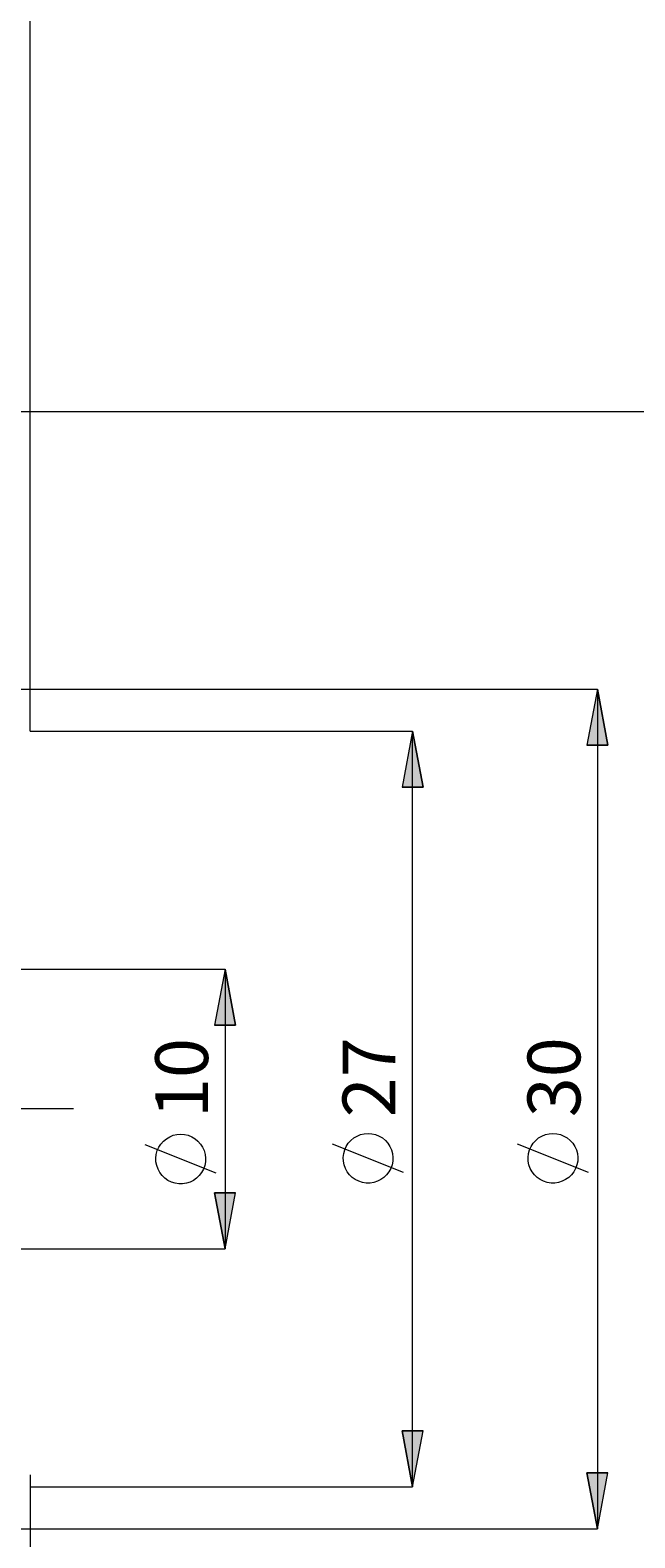
# Model space of a CAD drawing. Extents: x 13 to 827, y 18 to 576.
# Drawn here: x 620 to 681, y 301 to 454 of the extents above; entities that cross this region are included whole.
import ezdxf

# ---------------------------------------------------------------- set-up
doc = ezdxf.new("R2010")
doc.units = 0
doc.header["$MEASUREMENT"] = 0
doc.linetypes.add('AI-Linetype-14', pattern=[54, 43.200001, -3.6, 3.6, -3.6])
doc.layers.add('Ebene 1', color=7, linetype='Continuous', lineweight=0)

msp = doc.modelspace()

# ---------------------------------------------------------------- hatches: boundary and pattern name
at = {"layer": 'Ebene 1', "true_color": 0x000000, "transparency": 33554687}
h = msp.add_hatch(color=18, dxfattribs=at)
h.dxf.hatch_style = 2
edge = h.paths.add_edge_path()
edge.add_spline(control_points=[(184.58, 407.84), (184.58, 407.84), (185.64, 402.17), (185.64, 402.17), (185.64, 402.17), (183.52, 402.17), (183.52, 402.17)], knot_values=[0, 0, 0, 0, 1, 1, 1, 2, 2, 2, 2], degree=3, periodic=0)
edge.add_line((183.52, 402.17), (184.58, 407.84))
edge = h.paths.add_edge_path()
edge.add_spline(control_points=[(184.58, 281.84), (184.58, 281.84), (183.52, 287.5), (183.52, 287.5), (183.52, 287.5), (185.64, 287.5), (185.64, 287.5)], knot_values=[0, 0, 0, 0, 1, 1, 1, 2, 2, 2, 2], degree=3, periodic=0)
edge.add_line((185.64, 287.5), (184.58, 281.84))
edge = h.paths.add_edge_path()
edge.add_spline(control_points=[(164.63, 431.36), (164.63, 431.36), (165.69, 425.7), (165.69, 425.7), (165.69, 425.7), (163.57, 425.7), (163.57, 425.7)], knot_values=[0, 0, 0, 0, 1, 1, 1, 2, 2, 2, 2], degree=3, periodic=0)
edge.add_line((163.57, 425.7), (164.63, 431.36))
edge = h.paths.add_edge_path()
edge.add_spline(control_points=[(164.63, 258.17), (164.63, 258.17), (163.57, 263.83), (163.57, 263.83), (163.57, 263.83), (165.69, 263.83), (165.69, 263.83)], knot_values=[0, 0, 0, 0, 1, 1, 1, 2, 2, 2, 2], degree=3, periodic=0)
edge.add_line((165.69, 263.83), (164.63, 258.17))
edge = h.paths.add_edge_path()
edge.add_spline(control_points=[(695.6, 415.49), (695.6, 415.49), (696.66, 409.82), (696.66, 409.82), (696.66, 409.82), (694.53, 409.82), (694.53, 409.82)], knot_values=[0, 0, 0, 0, 1, 1, 1, 2, 2, 2, 2], degree=3, periodic=0)
edge.add_line((694.53, 409.82), (695.6, 415.49))
edge = h.paths.add_edge_path()
edge.add_spline(control_points=[(695.6, 274.18), (695.6, 274.18), (694.53, 279.85), (694.53, 279.85), (694.53, 279.85), (696.66, 279.85), (696.66, 279.85)], knot_values=[0, 0, 0, 0, 1, 1, 1, 2, 2, 2, 2], degree=3, periodic=0)
edge.add_line((696.66, 279.85), (695.6, 274.18))
edge = h.paths.add_edge_path()
edge.add_spline(control_points=[(677.69, 387.36), (677.69, 387.36), (678.76, 381.69), (678.76, 381.69), (678.76, 381.69), (676.63, 381.69), (676.63, 381.69)], knot_values=[0, 0, 0, 0, 1, 1, 1, 2, 2, 2, 2], degree=3, periodic=0)
edge.add_line((676.63, 381.69), (677.69, 387.36))
edge = h.paths.add_edge_path()
edge.add_spline(control_points=[(677.69, 302.32), (677.69, 302.32), (676.63, 307.99), (676.63, 307.99), (676.63, 307.99), (678.76, 307.99), (678.76, 307.99)], knot_values=[0, 0, 0, 0, 1, 1, 1, 2, 2, 2, 2], degree=3, periodic=0)
edge.add_line((678.76, 307.99), (677.69, 302.32))
edge = h.paths.add_edge_path()
edge.add_spline(control_points=[(203.84, 367.51), (203.84, 367.51), (204.91, 361.84), (204.91, 361.84), (204.91, 361.84), (202.78, 361.84), (202.78, 361.84)], knot_values=[0, 0, 0, 0, 1, 1, 1, 2, 2, 2, 2], degree=3, periodic=0)
edge.add_line((202.78, 361.84), (203.84, 367.51))
edge = h.paths.add_edge_path()
edge.add_spline(control_points=[(203.84, 322.16), (203.84, 322.16), (202.78, 327.83), (202.78, 327.83), (202.78, 327.83), (204.91, 327.83), (204.91, 327.83)], knot_values=[0, 0, 0, 0, 1, 1, 1, 2, 2, 2, 2], degree=3, periodic=0)
edge.add_line((204.91, 327.83), (203.84, 322.16))
edge = h.paths.add_edge_path()
edge.add_spline(control_points=[(639.98, 359.01), (639.98, 359.01), (641.04, 353.34), (641.04, 353.34), (641.04, 353.34), (638.91, 353.34), (638.91, 353.34)], knot_values=[0, 0, 0, 0, 1, 1, 1, 2, 2, 2, 2], degree=3, periodic=0)
edge.add_line((638.91, 353.34), (639.98, 359.01))
edge = h.paths.add_edge_path()
edge.add_spline(control_points=[(639.98, 330.66), (639.98, 330.66), (638.91, 336.33), (638.91, 336.33), (638.91, 336.33), (641.04, 336.33), (641.04, 336.33)], knot_values=[0, 0, 0, 0, 1, 1, 1, 2, 2, 2, 2], degree=3, periodic=0)
edge.add_line((641.04, 336.33), (639.98, 330.66))
h = msp.add_hatch(color=18, dxfattribs=at)
h.dxf.hatch_style = 2
edge = h.paths.add_edge_path()
edge.add_spline(control_points=[(658.96, 306.57), (658.96, 306.57), (657.9, 312.24), (657.9, 312.24), (657.9, 312.24), (660.03, 312.24), (660.03, 312.24)], knot_values=[0, 0, 0, 0, 1, 1, 1, 2, 2, 2, 2], degree=3, periodic=0)
edge.add_line((660.03, 312.24), (658.96, 306.57))
edge = h.paths.add_edge_path()
edge.add_spline(control_points=[(658.96, 383.1), (658.96, 383.1), (660.03, 377.43), (660.03, 377.43), (660.03, 377.43), (657.9, 377.43), (657.9, 377.43)], knot_values=[0, 0, 0, 0, 1, 1, 1, 2, 2, 2, 2], degree=3, periodic=0)
edge.add_line((657.9, 377.43), (658.96, 383.1))

# ---------------------------------------------------------------- linework, layer by layer
at = {"layer": 'Ebene 1', "color": 18, "linetype": 'AI-Linetype-14', "lineweight": 18, "true_color": 0x000000}
msp.add_line((624.63, 344.84), (217.49, 344.84), dxfattribs=at)
at = {"layer": 'Ebene 1', "color": 18, "lineweight": 18, "true_color": 0x000000}
for points in [[(620.22, 383.1), (620.22, 383.1), (620.22, 471.86), (620.22, 471.86)], [(507.58, 415.49), (507.58, 415.49), (695.6, 415.49), (695.6, 415.49)], [(558.43, 387.36), (558.43, 387.36), (677.69, 387.36), (677.69, 387.36)], [(677.69, 387.36), (677.69, 387.36), (677.69, 302.32), (677.69, 302.32)], [(620.22, 383.1), (620.22, 383.1), (658.96, 383.1), (658.96, 383.1)], [(658.96, 306.57), (658.96, 306.57), (658.96, 383.1), (658.96, 383.1)], [(617.39, 359.01), (617.39, 359.01), (639.98, 359.01), (639.98, 359.01)], [(639.98, 359.01), (639.98, 359.01), (639.98, 330.66), (639.98, 330.66)], [(639.08, 338.32), (639.08, 338.32), (631.88, 341.2), (631.88, 341.2)], [(658.06, 338.4), (658.06, 338.4), (650.86, 341.28), (650.86, 341.28)], [(676.79, 338.4), (676.79, 338.4), (669.59, 341.28), (669.59, 341.28)], [(617.39, 330.66), (617.39, 330.66), (639.98, 330.66), (639.98, 330.66)], [(620.22, 307.76), (620.22, 307.76), (620.22, 249.43), (620.22, 249.43)], [(620.22, 306.57), (620.22, 306.57), (620.22, 224.71), (620.22, 224.71)], [(620.22, 306.57), (620.22, 306.57), (658.96, 306.57), (658.96, 306.57)], [(558.43, 302.32), (558.43, 302.32), (677.69, 302.32), (677.69, 302.32)]]:
    msp.add_open_spline(points, degree=3, dxfattribs=at)
for points, knots in [([(677.69, 387.36), (677.69, 387.36), (678.76, 381.69), (678.76, 381.69), (678.76, 381.69), (676.63, 381.69), (676.63, 381.69), (676.63, 381.69), (677.69, 387.36), (677.69, 387.36)], [0, 0, 0, 0, 1, 1, 1, 2, 2, 2, 3, 3, 3, 3]), ([(658.96, 383.1), (658.96, 383.1), (660.03, 377.43), (660.03, 377.43), (660.03, 377.43), (657.9, 377.43), (657.9, 377.43), (657.9, 377.43), (658.96, 383.1), (658.96, 383.1)], [0, 0, 0, 0, 1, 1, 1, 2, 2, 2, 3, 3, 3, 3]), ([(639.98, 359.01), (639.98, 359.01), (641.04, 353.34), (641.04, 353.34), (641.04, 353.34), (638.91, 353.34), (638.91, 353.34), (638.91, 353.34), (639.98, 359.01), (639.98, 359.01)], [0, 0, 0, 0, 1, 1, 1, 2, 2, 2, 3, 3, 3, 3]), ([(635.48, 342.28), (635.48, 342.28), (635.09, 342.25), (635.09, 342.25), (635.09, 342.25), (634.72, 342.17), (634.72, 342.17), (634.72, 342.17), (634.36, 342.02), (634.36, 342.02), (634.36, 342.02), (634.03, 341.83), (634.03, 341.83), (634.03, 341.83), (633.73, 341.58), (633.73, 341.58), (633.73, 341.58), (633.47, 341.29), (633.47, 341.29), (633.47, 341.29), (633.26, 340.97), (633.26, 340.97), (633.26, 340.97), (633.1, 340.62), (633.1, 340.62), (633.1, 340.62), (633, 340.24), (633, 340.24), (633, 340.24), (632.96, 339.86), (632.96, 339.86), (632.96, 339.86), (632.97, 339.48), (632.97, 339.48), (632.97, 339.48), (633.05, 339.1), (633.05, 339.1), (633.05, 339.1), (633.18, 338.73), (633.18, 338.73), (633.18, 338.73), (633.36, 338.39), (633.36, 338.39), (633.36, 338.39), (633.6, 338.09), (633.6, 338.09), (633.6, 338.09), (633.87, 337.82), (633.87, 337.82), (633.87, 337.82), (634.19, 337.6), (634.19, 337.6), (634.19, 337.6), (634.53, 337.43), (634.53, 337.43), (634.53, 337.43), (634.9, 337.31), (634.9, 337.31), (634.9, 337.31), (635.28, 337.25), (635.28, 337.25), (635.28, 337.25), (635.67, 337.25), (635.67, 337.25), (635.67, 337.25), (636.05, 337.31), (636.05, 337.31), (636.05, 337.31), (636.42, 337.43), (636.42, 337.43), (636.42, 337.43), (636.76, 337.6), (636.76, 337.6), (636.76, 337.6), (637.08, 337.82), (637.08, 337.82), (637.08, 337.82), (637.36, 338.09), (637.36, 338.09), (637.36, 338.09), (637.59, 338.39), (637.59, 338.39), (637.59, 338.39), (637.78, 338.73), (637.78, 338.73), (637.78, 338.73), (637.91, 339.1), (637.91, 339.1), (637.91, 339.1), (637.98, 339.48), (637.98, 339.48), (637.98, 339.48), (637.99, 339.86), (637.99, 339.86), (637.99, 339.86), (637.95, 340.24), (637.95, 340.24), (637.95, 340.24), (637.85, 340.62), (637.85, 340.62), (637.85, 340.62), (637.69, 340.97), (637.69, 340.97), (637.69, 340.97), (637.48, 341.29), (637.48, 341.29), (637.48, 341.29), (637.22, 341.58), (637.22, 341.58), (637.22, 341.58), (636.93, 341.83), (636.93, 341.83), (636.93, 341.83), (636.59, 342.02), (636.59, 342.02), (636.59, 342.02), (636.24, 342.17), (636.24, 342.17), (636.24, 342.17), (635.86, 342.25), (635.86, 342.25), (635.86, 342.25), (635.48, 342.28), (635.48, 342.28)], [0, 0, 0, 0, 1, 1, 1, 2, 2, 2, 3, 3, 3, 4, 4, 4, 5, 5, 5, 6, 6, 6, 7, 7, 7, 8, 8, 8, 9, 9, 9, 10, 10, 10, 11, 11, 11, 12, 12, 12, 13, 13, 13, 14, 14, 14, 15, 15, 15, 16, 16, 16, 17, 17, 17, 18, 18, 18, 19, 19, 19, 20, 20, 20, 21, 21, 21, 22, 22, 22, 23, 23, 23, 24, 24, 24, 25, 25, 25, 26, 26, 26, 27, 27, 27, 28, 28, 28, 29, 29, 29, 30, 30, 30, 31, 31, 31, 32, 32, 32, 33, 33, 33, 34, 34, 34, 35, 35, 35, 36, 36, 36, 37, 37, 37, 38, 38, 38, 39, 39, 39, 40, 40, 40, 41, 41, 41, 41]), ([(654.46, 342.36), (654.46, 342.36), (654.08, 342.33), (654.08, 342.33), (654.08, 342.33), (653.7, 342.25), (653.7, 342.25), (653.7, 342.25), (653.34, 342.1), (653.34, 342.1), (653.34, 342.1), (653.01, 341.9), (653.01, 341.9), (653.01, 341.9), (652.72, 341.66), (652.72, 341.66), (652.72, 341.66), (652.46, 341.37), (652.46, 341.37), (652.46, 341.37), (652.25, 341.05), (652.25, 341.05), (652.25, 341.05), (652.09, 340.69), (652.09, 340.69), (652.09, 340.69), (651.99, 340.32), (651.99, 340.32), (651.99, 340.32), (651.94, 339.94), (651.94, 339.94), (651.94, 339.94), (651.96, 339.55), (651.96, 339.55), (651.96, 339.55), (652.03, 339.17), (652.03, 339.17), (652.03, 339.17), (652.16, 338.81), (652.16, 338.81), (652.16, 338.81), (652.35, 338.47), (652.35, 338.47), (652.35, 338.47), (652.58, 338.17), (652.58, 338.17), (652.58, 338.17), (652.86, 337.9), (652.86, 337.9), (652.86, 337.9), (653.17, 337.68), (653.17, 337.68), (653.17, 337.68), (653.52, 337.51), (653.52, 337.51), (653.52, 337.51), (653.89, 337.39), (653.89, 337.39), (653.89, 337.39), (654.27, 337.33), (654.27, 337.33), (654.27, 337.33), (654.66, 337.33), (654.66, 337.33), (654.66, 337.33), (655.04, 337.39), (655.04, 337.39), (655.04, 337.39), (655.4, 337.51), (655.4, 337.51), (655.4, 337.51), (655.75, 337.68), (655.75, 337.68), (655.75, 337.68), (656.07, 337.9), (656.07, 337.9), (656.07, 337.9), (656.34, 338.17), (656.34, 338.17), (656.34, 338.17), (656.58, 338.47), (656.58, 338.47), (656.58, 338.47), (656.76, 338.81), (656.76, 338.81), (656.76, 338.81), (656.89, 339.17), (656.89, 339.17), (656.89, 339.17), (656.97, 339.55), (656.97, 339.55), (656.97, 339.55), (656.98, 339.94), (656.98, 339.94), (656.98, 339.94), (656.94, 340.32), (656.94, 340.32), (656.94, 340.32), (656.83, 340.69), (656.83, 340.69), (656.83, 340.69), (656.68, 341.05), (656.68, 341.05), (656.68, 341.05), (656.47, 341.37), (656.47, 341.37), (656.47, 341.37), (656.21, 341.66), (656.21, 341.66), (656.21, 341.66), (655.91, 341.9), (655.91, 341.9), (655.91, 341.9), (655.58, 342.1), (655.58, 342.1), (655.58, 342.1), (655.22, 342.25), (655.22, 342.25), (655.22, 342.25), (654.85, 342.33), (654.85, 342.33), (654.85, 342.33), (654.46, 342.36), (654.46, 342.36)], [0, 0, 0, 0, 1, 1, 1, 2, 2, 2, 3, 3, 3, 4, 4, 4, 5, 5, 5, 6, 6, 6, 7, 7, 7, 8, 8, 8, 9, 9, 9, 10, 10, 10, 11, 11, 11, 12, 12, 12, 13, 13, 13, 14, 14, 14, 15, 15, 15, 16, 16, 16, 17, 17, 17, 18, 18, 18, 19, 19, 19, 20, 20, 20, 21, 21, 21, 22, 22, 22, 23, 23, 23, 24, 24, 24, 25, 25, 25, 26, 26, 26, 27, 27, 27, 28, 28, 28, 29, 29, 29, 30, 30, 30, 31, 31, 31, 32, 32, 32, 33, 33, 33, 34, 34, 34, 35, 35, 35, 36, 36, 36, 37, 37, 37, 38, 38, 38, 39, 39, 39, 40, 40, 40, 41, 41, 41, 41]), ([(673.19, 342.36), (673.19, 342.36), (672.81, 342.33), (672.81, 342.33), (672.81, 342.33), (672.43, 342.25), (672.43, 342.25), (672.43, 342.25), (672.08, 342.1), (672.08, 342.1), (672.08, 342.1), (671.74, 341.9), (671.74, 341.9), (671.74, 341.9), (671.45, 341.66), (671.45, 341.66), (671.45, 341.66), (671.19, 341.37), (671.19, 341.37), (671.19, 341.37), (670.98, 341.05), (670.98, 341.05), (670.98, 341.05), (670.82, 340.69), (670.82, 340.69), (670.82, 340.69), (670.72, 340.32), (670.72, 340.32), (670.72, 340.32), (670.68, 339.94), (670.68, 339.94), (670.68, 339.94), (670.69, 339.55), (670.69, 339.55), (670.69, 339.55), (670.76, 339.17), (670.76, 339.17), (670.76, 339.17), (670.89, 338.81), (670.89, 338.81), (670.89, 338.81), (671.08, 338.47), (671.08, 338.47), (671.08, 338.47), (671.31, 338.17), (671.31, 338.17), (671.31, 338.17), (671.59, 337.9), (671.59, 337.9), (671.59, 337.9), (671.91, 337.68), (671.91, 337.68), (671.91, 337.68), (672.25, 337.51), (672.25, 337.51), (672.25, 337.51), (672.62, 337.39), (672.62, 337.39), (672.62, 337.39), (673, 337.33), (673, 337.33), (673, 337.33), (673.39, 337.33), (673.39, 337.33), (673.39, 337.33), (673.77, 337.39), (673.77, 337.39), (673.77, 337.39), (674.14, 337.51), (674.14, 337.51), (674.14, 337.51), (674.48, 337.68), (674.48, 337.68), (674.48, 337.68), (674.8, 337.9), (674.8, 337.9), (674.8, 337.9), (675.07, 338.17), (675.07, 338.17), (675.07, 338.17), (675.31, 338.47), (675.31, 338.47), (675.31, 338.47), (675.49, 338.81), (675.49, 338.81), (675.49, 338.81), (675.62, 339.17), (675.62, 339.17), (675.62, 339.17), (675.7, 339.55), (675.7, 339.55), (675.7, 339.55), (675.71, 339.94), (675.71, 339.94), (675.71, 339.94), (675.67, 340.32), (675.67, 340.32), (675.67, 340.32), (675.57, 340.69), (675.57, 340.69), (675.57, 340.69), (675.41, 341.05), (675.41, 341.05), (675.41, 341.05), (675.2, 341.37), (675.2, 341.37), (675.2, 341.37), (674.94, 341.66), (674.94, 341.66), (674.94, 341.66), (674.64, 341.9), (674.64, 341.9), (674.64, 341.9), (674.31, 342.1), (674.31, 342.1), (674.31, 342.1), (673.95, 342.25), (673.95, 342.25), (673.95, 342.25), (673.58, 342.33), (673.58, 342.33), (673.58, 342.33), (673.19, 342.36), (673.19, 342.36)], [0, 0, 0, 0, 1, 1, 1, 2, 2, 2, 3, 3, 3, 4, 4, 4, 5, 5, 5, 6, 6, 6, 7, 7, 7, 8, 8, 8, 9, 9, 9, 10, 10, 10, 11, 11, 11, 12, 12, 12, 13, 13, 13, 14, 14, 14, 15, 15, 15, 16, 16, 16, 17, 17, 17, 18, 18, 18, 19, 19, 19, 20, 20, 20, 21, 21, 21, 22, 22, 22, 23, 23, 23, 24, 24, 24, 25, 25, 25, 26, 26, 26, 27, 27, 27, 28, 28, 28, 29, 29, 29, 30, 30, 30, 31, 31, 31, 32, 32, 32, 33, 33, 33, 34, 34, 34, 35, 35, 35, 36, 36, 36, 37, 37, 37, 38, 38, 38, 39, 39, 39, 40, 40, 40, 41, 41, 41, 41]), ([(639.98, 330.66), (639.98, 330.66), (638.91, 336.33), (638.91, 336.33), (638.91, 336.33), (641.04, 336.33), (641.04, 336.33), (641.04, 336.33), (639.98, 330.66), (639.98, 330.66)], [0, 0, 0, 0, 1, 1, 1, 2, 2, 2, 3, 3, 3, 3]), ([(658.96, 306.57), (658.96, 306.57), (657.9, 312.24), (657.9, 312.24), (657.9, 312.24), (660.03, 312.24), (660.03, 312.24), (660.03, 312.24), (658.96, 306.57), (658.96, 306.57)], [0, 0, 0, 0, 1, 1, 1, 2, 2, 2, 3, 3, 3, 3]), ([(677.69, 302.32), (677.69, 302.32), (676.63, 307.99), (676.63, 307.99), (676.63, 307.99), (678.76, 307.99), (678.76, 307.99), (678.76, 307.99), (677.69, 302.32), (677.69, 302.32)], [0, 0, 0, 0, 1, 1, 1, 2, 2, 2, 3, 3, 3, 3])]:
    msp.add_open_spline(points, degree=3, knots=knots, dxfattribs=at)
at = {"layer": 'Ebene 1'}
for points in [[(677.69, 387.36), (677.69, 387.36), (678.76, 381.69), (678.76, 381.69), (678.76, 381.69), (676.63, 381.69), (676.63, 381.69)], [(658.96, 383.1), (658.96, 383.1), (660.03, 377.43), (660.03, 377.43), (660.03, 377.43), (657.9, 377.43), (657.9, 377.43)], [(639.98, 359.01), (639.98, 359.01), (641.04, 353.34), (641.04, 353.34), (641.04, 353.34), (638.91, 353.34), (638.91, 353.34)], [(639.98, 330.66), (639.98, 330.66), (638.91, 336.33), (638.91, 336.33), (638.91, 336.33), (641.04, 336.33), (641.04, 336.33)], [(658.96, 306.57), (658.96, 306.57), (657.9, 312.24), (657.9, 312.24), (657.9, 312.24), (660.03, 312.24), (660.03, 312.24)], [(677.69, 302.32), (677.69, 302.32), (676.63, 307.99), (676.63, 307.99), (676.63, 307.99), (678.76, 307.99), (678.76, 307.99)]]:
    msp.add_open_spline(points, degree=3, knots=[0, 0, 0, 0, 1, 1, 1, 2, 2, 2, 2], dxfattribs=at)

# ---------------------------------------------------------------- texts
at = {"layer": 'Ebene 1', "char_height": 0.2, "attachment_point": 7, "rotation": 90}
for s, insert in [('\\C18;\\c0;\\FCentury Gothic|b0|i0|c1;\\H5.351843;\\W1.000302;10  ', (638.25, 343.92)), ('\\C18;\\c0;\\FCentury Gothic|b0|i0|c1;\\H5.351843;\\W1.000302;27  ', (657.23, 344)), ('\\C18;\\c0;\\FCentury Gothic|b0|i0|c1;\\H5.351843;\\W1.000302;30  ', (675.97, 344))]:
    msp.add_mtext(s, dxfattribs=dict(at, insert=insert))

doc.saveas('drawing.dxf')
